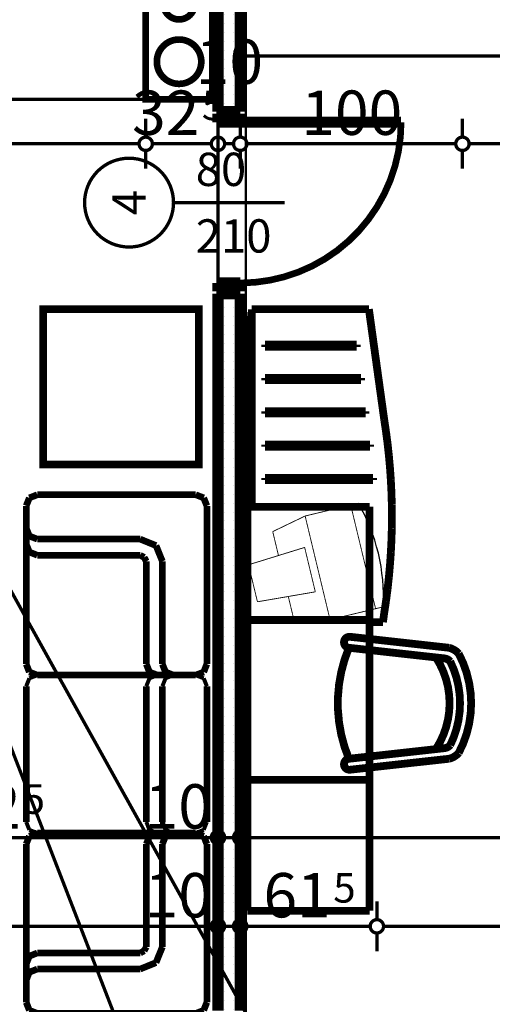
# Model space of a CAD drawing. Extents: x 81077 to 92920, y 88559 to 97631.
# Drawn here: x 86712 to 86925, y 94046 to 94490 of the extents above; entities that cross this region are included whole.
import ezdxf
from ezdxf.enums import TextEntityAlignment as Align

# ---------------------------------------------------------------- set-up
doc = ezdxf.new("R2010")
doc.units = 0
doc.header["$MEASUREMENT"] = 0
doc.linetypes.add('Double Dashed copy', pattern=[226.666667, 100, -50, 26.666667, -50])
doc.linetypes.add('LONG_DASHED', pattern=[15.875, 9.525, -6.35])
for name, color, linetype in [('0help', 7, 'Continuous'), ('komini', 7, 'Continuous'), ('KOTI-ext', 7, 'Continuous'), ('wall-ext', 7, 'Continuous')]:
    doc.layers.add(name, color=color, linetype=linetype)
doc.styles.add('GENERATED_STYLE_1', font='TIMES.TTF')
doc.styles.add('GENERATED_STYLE_3', font='txt')
doc.dimstyles.new('Dimstyle_22294', dxfattribs={"dimtxt": 20, "dimasz": 11.4, "dimexe": 0.18, "dimexo": 0, "dimgap": 0.09, "dimtad": 1, "dimdec": 0, "dimzin": 0, "dimdsep": 46, "dimtxsty": 'GENERATED_STYLE_3', "dimblk": 'ARROWHEAD_1', "dimblk1": 'ARROWHEAD_1', "dimblk2": 'ARROWHEAD_1', "dimcen": 0.09, "dimclrd": 11, "dimclre": 11, "dimclrt": 11, "dimazin": 0, "dimtfac": 1, "dimtdec": 4, "dimtmove": 0, "dimatfit": 0, "dimfxl": 0, "dimtolj": 1, "dimtzin": 0, "dimarcsym": 0})
doc.dimstyles.new('Dimstyle_27901', dxfattribs={"dimtxt": 20, "dimasz": 22.8, "dimexe": 0.18, "dimexo": 0.04, "dimgap": 0.09, "dimtad": 1, "dimdec": 0, "dimzin": 0, "dimdsep": 46, "dimtxsty": 'GENERATED_STYLE_3', "dimblk": 'ARROWHEAD_5', "dimblk1": 'ARROWHEAD_5', "dimblk2": 'ARROWHEAD_5', "dimcen": 0.09, "dimclrd": 11, "dimclre": 11, "dimclrt": 11, "dimazin": 0, "dimtfac": 1, "dimtdec": 4, "dimtmove": 0, "dimatfit": 0, "dimfxl": 0, "dimtolj": 1, "dimtzin": 0, "dimarcsym": 0})
pattern_1 = [(0, (0, 0), (0, 4), [0, -4])]

# ---------------------------------------------------------------- blocks, each defined once
blk = doc.blocks.new('SLAB_637', base_point=(86798.66, 94453.9))
at = {"layer": 'komini', "color": 3, "linetype": 'Continuous', "const_width": 3}
blk.add_lwpolyline([(86798.66, 94453.9), (86798.66, 94513.9), (86768.66, 94513.9), (86768.66, 94453.9)], close=True, dxfattribs=at)
for points in [[(86788.61, 94501.86, -1), (86778.71, 94491.96, -1)], [(86790.73, 94477.96, -1), (86776.59, 94463.82, -1)]]:
    blk.add_lwpolyline(points, format="xyb", close=True, dxfattribs=at)
blk = doc.blocks.new('WALL_9820', base_point=(86798.66, 94513.9))
at = {"layer": 'komini', "color": 3, "linetype": 'Continuous', "const_width": 3}
for points in [[(86768.66, 94513.9), (86768.66, 94453.9)], [(86798.66, 94513.9), (86768.66, 94513.9)], [(86798.66, 94453.9), (86798.66, 94513.9)], [(86768.66, 94453.9), (86798.66, 94453.9)]]:
    blk.add_lwpolyline(points, dxfattribs=at)
blk = doc.blocks.new('D1_Metal_3960')
at = {"color": 0, "linetype": 'Continuous', "const_width": 3}
blk.add_lwpolyline([(36.2, 72.4, 0.414214), (-36.2, 0)], format="xyb", dxfattribs=at)
at = {"color": 0, "linetype": 'Continuous', "const_width": 5}
for points in [[(36.2, 0), (36.2, 72.4)], [(-36.2, 0), (-40, 0)], [(-40, 0), (-40, -10)], [(-36.2, -10), (-36.2, 0)], [(40, 0), (36.2, 0)], [(36.2, 0), (36.2, -10)], [(40, -10), (40, 0)], [(-40, -10), (-36.2, -10)], [(36.2, -10), (40, -10)]]:
    blk.add_lwpolyline(points, dxfattribs=at)
blk = doc.blocks.new('Window-Door_Marker_-_70_23497')
at = {"color": 11, "linetype": 'Continuous', "const_width": 1.5}
blk.add_lwpolyline([(-20, 40, 1), (20, 40, 1)], format="xyb", close=True, dxfattribs=at)
blk.add_lwpolyline([(0, 20), (0, -30)], dxfattribs=at)
at = {"color": 11, "style": 'GENERATED_STYLE_1'}
blk.add_attdef('AC_MarkerText_1', (-5.625, 32.5), '', height=15, dxfattribs=at)
for tag, p in [('AC_WIDO_B_SIZE', (-22.5, 10)), ('AC_WIDO_A_SIZE', (7.5, 10))]:
    blk.add_attdef(tag, p, '', height=15, rotation=-90, dxfattribs=at)
blk = doc.blocks.new('WALL_10170', base_point=(86811.16, 94043.4))
at = {"layer": 'wall-ext'}
h = blk.add_hatch(dxfattribs=at)
h.set_pattern_fill('25 % COPY COPY', scale=4, style=0, pattern_type=0)
h.set_pattern_definition(pattern_1)
h.paths.add_polyline_path([(86801.16, 94448.4), (86811.16, 94448.4), (86811.16, 94573.9), (86801.16, 94573.9)], flags=0)
h = blk.add_hatch(dxfattribs=at)
h.set_pattern_fill('25 % COPY COPY', scale=4, style=0, pattern_type=0)
h.set_pattern_definition(pattern_1)
h.paths.add_polyline_path([(86801.16, 94043.4), (86811.16, 94043.4), (86811.16, 94366.4), (86801.16, 94366.4)], flags=0)
at = {"layer": 'wall-ext', "color": 7, "linetype": 'Continuous', "const_width": 5}
for points in [[(86801.16, 94573.9), (86801.16, 94448.4)], [(86811.16, 94448.4), (86811.16, 94573.9)], [(86811.16, 94448.4), (86801.16, 94448.4)], [(86811.16, 94366.4), (86801.16, 94366.4)], [(86801.16, 94366.4), (86801.16, 94043.4)], [(86811.16, 94043.4), (86811.16, 94366.4)]]:
    blk.add_lwpolyline(points, dxfattribs=at)
at = {"layer": 'wall-ext', "color": 133, "xscale": -1, "rotation": 270}
blk.add_blockref('D1_Metal_3960', (86811.16, 94407.4), dxfattribs=at)
at = {"layer": 'wall-ext', "color": 133, "rotation": 90}
blk.add_blockref('Window-Door_Marker_-_70_23497', (86801.16, 94407.4), dxfattribs=at).add_auto_attribs({'AC_MarkerText_1': '4', 'AC_WIDO_A_SIZE': '80', 'AC_WIDO_B_SIZE': '210'})
blk = doc.blocks.new('Design_Table_01_11212')
at = {"layer": '0help', "color": 0, "linetype": 'ByBlock', "const_width": 3.5}
blk.add_lwpolyline([(70, 0), (70, 70), (0, 70), (0, 0)], close=True, dxfattribs=at)
blk = doc.blocks.new('PLN_Couch_Corner')
at = {"layer": '0help', "color": 0, "linetype": 'ByBlock', "const_width": 3}
for points in [[(0, 76.28), (1.41, 79.86)], [(1.41, 79.86), (5, 81.28)], [(5, 81.28), (76.28, 81.28)], [(55.46, 79.86), (54.04, 76.28)], [(59.04, 81.28), (55.46, 79.86)], [(62.69, 79.86), (61.28, 76.28)], [(66.28, 81.28), (62.69, 79.86)], [(79.86, 79.86), (76.28, 81.28)], [(81.28, 76.28), (79.86, 79.86)], [(0, 5), (0, 76.28)], [(54.04, 76.28), (54.04, 30)], [(61.28, 76.28), (61.28, 30)], [(81.28, 5), (81.28, 76.28)], [(53.07, 28.21), (54.04, 30)], [(58.39, 22.88), (61.28, 30)], [(0, 22.23), (1.41, 25.82)], [(1.41, 25.82), (5, 27.23)], [(5, 27.23), (51.28, 27.23)], [(51.28, 27.23), (53.07, 28.21)], [(51.28, 20), (58.39, 22.88)], [(0, 15), (1.41, 18.59)], [(1.41, 18.59), (5, 20)], [(5, 20), (51.28, 20)], [(0, 5), (1.41, 1.41)], [(81.28, 5), (79.86, 1.41)], [(1.41, 1.41), (5, 0)], [(76.28, 0), (5, 0)], [(79.86, 1.41), (76.28, 0)]]:
    blk.add_lwpolyline(points, dxfattribs=at)
blk = doc.blocks.new('PLR_Couch_Segment')
at = {"layer": '0help', "color": 0, "linetype": 'ByBlock'}
for points, const_width in [([(0, 76.28), (1.41, 79.86)], 1.8), ([(1.41, 79.86), (5, 81.28)], 1.8), ([(5, 81.28), (66.12, 81.28)], 3), ([(69.7, 79.86), (66.12, 81.28)], 1.8), ([(71.12, 76.28), (69.7, 79.86)], 1.8), ([(0, 5), (0, 76.28)], 3), ([(71.12, 5), (71.12, 76.28)], 3), ([(0, 22.23), (1.41, 25.82)], 1.8), ([(1.41, 25.82), (5, 27.23)], 1.8), ([(5, 27.23), (66.12, 27.23)], 3), ([(69.7, 25.82), (66.12, 27.23)], 1.8), ([(71.12, 22.23), (69.7, 25.82)], 1.8), ([(0, 15), (1.41, 18.59)], 1.8), ([(1.41, 18.59), (5, 20)], 1.8), ([(5, 20), (66.12, 20)], 3), ([(69.7, 18.59), (66.12, 20)], 1.8), ([(71.12, 15), (69.7, 18.59)], 1.8), ([(0, 5), (1.41, 1.41)], 1.8), ([(71.12, 5), (69.7, 1.41)], 1.8), ([(1.41, 1.41), (5, 0)], 1.8), ([(5, 0), (66.12, 0)], 3), ([(69.7, 1.41), (66.12, 0)], 1.8)]:
    blk.add_lwpolyline(points, dxfattribs=dict(at, const_width=const_width))
blk = doc.blocks.new('PLR_Couch_Corner')
at = {"layer": '0help', "color": 0, "linetype": 'ByBlock', "const_width": 3}
for points in [[(0, 76.28), (1.41, 79.86)], [(1.41, 79.86), (5, 81.28)], [(5, 81.28), (76.28, 81.28)], [(55.46, 79.86), (54.04, 76.28)], [(59.04, 81.28), (55.46, 79.86)], [(62.69, 79.86), (61.28, 76.28)], [(66.28, 81.28), (62.69, 79.86)], [(79.86, 79.86), (76.28, 81.28)], [(81.28, 76.28), (79.86, 79.86)], [(0, 5), (0, 76.28)], [(54.04, 76.28), (54.04, 30)], [(61.28, 76.28), (61.28, 30)], [(81.28, 5), (81.28, 76.28)], [(53.07, 28.21), (54.04, 30)], [(58.39, 22.88), (61.28, 30)], [(0, 22.23), (1.41, 25.82)], [(1.41, 25.82), (5, 27.23)], [(5, 27.23), (51.28, 27.23)], [(51.28, 27.23), (53.07, 28.21)], [(51.28, 20), (58.39, 22.88)], [(0, 15), (1.41, 18.59)], [(1.41, 18.59), (5, 20)], [(5, 20), (51.28, 20)], [(0, 5), (1.41, 1.41)], [(81.28, 5), (79.86, 1.41)], [(1.41, 1.41), (5, 0)], [(76.28, 0), (5, 0)], [(79.86, 1.41), (76.28, 0)]]:
    blk.add_lwpolyline(points, dxfattribs=at)
blk = doc.blocks.new('PLR_stol_hotel')
at = {"layer": '0help', "color": 0, "linetype": 'ByBlock', "const_width": 3.5}
for points in [[(1896.69, 93.31, 0.25), (1851.98, 93.31)], [(1851.98, 93.31, 0.156313), (1849.34, 88.9)], [(1893.19, 89.49, 0.233889), (1855.49, 89.49)], [(1899.34, 88.9, 0.156313), (1896.69, 93.31)], [(1894.99, 83.05, 0.297345), (1853.69, 83.05)], [(1855.49, 89.49, 0.185308), (1854.11, 86.81)], [(1894.57, 86.81, 0.185308), (1893.19, 89.49)], [(1844.4, 44.45, 1), (1849.34, 43.9)], [(1849.34, 43.9, 0.2), (1899.34, 43.9)], [(1899.34, 43.9, 1), (1904.28, 44.45)]]:
    blk.add_lwpolyline(points, format="xyb", dxfattribs=at)
for points in [[(1844.4, 44.45), (1849.34, 88.9)], [(1899.34, 88.9), (1904.28, 44.45)], [(1849.34, 43.9), (1854.11, 86.81)], [(1894.57, 86.81), (1899.34, 43.9)]]:
    blk.add_lwpolyline(points, dxfattribs=at)
blk = doc.blocks.new('PLR_hotel_mebel1')
at = {"layer": '0help', "color": 0, "linetype": 'ByBlock', "const_width": 3.5}
for points in [[(182, 65.06), (0, 65.06)], [(0, 65.06), (0, 10.06)], [(59, 10.06), (59, 65.06)], [(131, 10.06), (131, 65.06)], [(268, 65.06), (182, 65.06)], [(182, 65.06), (182, 10.06)], [(268, 63.07), (268, 65.06)], [(182, 63.07), (268, 63.07)], [(271, 63.07), (268, 63.07)], [(271, 10.36), (271, 63.07)], [(195, 57.07), (194, 57.07)], [(194, 57.07), (194, 8.53)], [(195, 8.53), (195, 57.07)], [(210, 57.07), (209, 57.07)], [(209, 57.07), (209, 9.82)], [(210, 9.82), (210, 57.07)], [(224, 57.07), (224, 11.84)], [(225, 57.07), (224, 57.07)], [(225, 11.84), (225, 57.07)], [(240, 57.07), (239, 57.07)], [(239, 57.07), (239, 13.85)], [(240, 13.85), (240, 57.07)], [(254, 57.07), (254, 15.86)], [(255, 57.07), (254, 57.07)], [(255, 15.86), (255, 57.07)], [(224, 11.84), (225, 11.84)], [(239, 13.85), (240, 13.85)], [(254, 15.86), (255, 15.86)], [(182, 10.06), (0, 10.06)], [(130, 10.06), (130, 4.04)], [(194, 8.53), (195, 8.53)], [(209, 9.82), (210, 9.82)], [(221.2, 3.46), (271, 10.36)], [(130, 4.04), (134.13, 3.47)], [(134.13, 3.47), (139.52, 2.66)], [(215.83, 2.66), (221.2, 3.46)], [(139.52, 2.66), (144.95, 1.95)], [(144.95, 1.95), (150.38, 1.36)], [(150.38, 1.36), (155.83, 0.87)], [(155.83, 0.87), (161.28, 0.49)], [(161.28, 0.49), (166.74, 0.22)], [(166.74, 0.22), (172.21, 0.05)], [(172.21, 0.05), (177.67, 0)], [(177.67, 0), (183.14, 0.05)], [(183.14, 0.05), (188.6, 0.22)], [(188.6, 0.22), (194.07, 0.49)], [(194.07, 0.49), (199.52, 0.87)], [(199.52, 0.87), (204.97, 1.36)], [(204.97, 1.36), (210.4, 1.95)], [(210.4, 1.95), (215.83, 2.66)]]:
    blk.add_lwpolyline(points, dxfattribs=at)
blk = doc.blocks.new('PLR_BILF6-1')
at = {"layer": '0help', "color": 0, "linetype": 'ByBlock', "const_width": 3.5}
for points in [[(-96, 64), (-80, 304)], [(-80, 304), (80, 304)], [(96, 64), (80, 304)], [(-224, 32), (-192, 176)], [(-192, 176), (-88.5, 176)], [(88.5, 176), (192, 176)], [(224, 32), (192, 176)], [(-96, 64), (96, 64)], [(-224, 32), (-224, -160)], [(224, 32), (-224, 32)], [(224, -160), (224, 32)], [(-224, -160), (-224, -192)], [(-224, -160), (224, -160)], [(224, -192), (224, -160)]]:
    blk.add_lwpolyline(points, dxfattribs=at)
blk.add_lwpolyline([(-224, -192, 0.142857), (224, -192)], format="xyb", dxfattribs=at)
blk = doc.blocks.new('*D1297')
at = {"layer": 'KOTI-ext', "color": 11, "linetype": 'Continuous', "const_width": 1.5}
for points in [[(86618.66, 94124.4), (86618.66, 94132.65)], [(86801.16, 94124.4), (86801.16, 94132.65)], [(86621.66, 94121.4), (86798.16, 94121.4)], [(86618.66, 94110.15), (86618.66, 94118.4)], [(86801.16, 94110.15), (86801.16, 94118.4)]]:
    blk.add_lwpolyline(points, dxfattribs=at)
for points in [[(86615.66, 94121.4, 1), (86621.66, 94121.4, 1)], [(86798.16, 94121.4, 1), (86804.16, 94121.4, 1)]]:
    blk.add_lwpolyline(points, format="xyb", close=True, dxfattribs=at)
at = {"layer": 'KOTI-ext', "color": 11, "style": 'GENERATED_STYLE_3', "oblique": 0}
blk.add_text('182', height=20, dxfattribs=at).set_placement((86712.41, 94125.4), align=Align.RIGHT)
for s, height, p in [('5', 13.33, (86713.24, 94132.07)), ('10', 20, (86768.16, 94125.4))]:
    blk.add_text(s, height=height, dxfattribs=at).set_placement(p)
blk = doc.blocks.new('ARROWHEAD_1')
at = {"color": 0, "linetype": 'Continuous'}
blk.add_line((0, 0), (-1, 0), dxfattribs=at)
blk.add_circle((0, 0), 0.25, dxfattribs=at)
blk = doc.blocks.new('*D1298')
at = {"layer": 'KOTI-ext', "color": 11, "linetype": 'Continuous', "const_width": 1.5}
for points in [[(86801.16, 94124.4), (86801.16, 94132.65)], [(86811.16, 94124.4), (86811.16, 94132.65)], [(86804.16, 94121.4), (86808.16, 94121.4)], [(86801.16, 94110.15), (86801.16, 94118.4)], [(86811.16, 94110.15), (86811.16, 94118.4)]]:
    blk.add_lwpolyline(points, dxfattribs=at)
for points in [[(86798.16, 94121.4, 1), (86804.16, 94121.4, 1)], [(86808.16, 94121.4, 1), (86814.16, 94121.4, 1)]]:
    blk.add_lwpolyline(points, format="xyb", close=True, dxfattribs=at)
blk = doc.blocks.new('*D1299')
at = {"layer": 'KOTI-ext', "color": 11, "linetype": 'Continuous', "const_width": 1.5}
for points in [[(86811.16, 94124.4), (86811.16, 94132.65)], [(87195.66, 94124.4), (87195.66, 94132.65)], [(86814.16, 94121.4), (87192.66, 94121.4)], [(86811.16, 94110.15), (86811.16, 94118.4)], [(87195.66, 94110.15), (87195.66, 94118.4)]]:
    blk.add_lwpolyline(points, dxfattribs=at)
for points in [[(86808.16, 94121.4, 1), (86814.16, 94121.4, 1)], [(87192.66, 94121.4, 1), (87198.66, 94121.4, 1)]]:
    blk.add_lwpolyline(points, format="xyb", close=True, dxfattribs=at)
at = {"layer": 'KOTI-ext', "color": 11, "style": 'GENERATED_STYLE_3', "oblique": 0}
blk.add_text('384', height=20, dxfattribs=at).set_placement((87005.91, 94125.4), align=Align.RIGHT)
for s, height, p in [('5', 13.33, (87006.74, 94132.07)), ('16', 20, (87162.66, 94125.4))]:
    blk.add_text(s, height=height, dxfattribs=at).set_placement(p)
blk = doc.blocks.new('*D1576')
at = {"layer": 'KOTI-ext', "color": 11, "linetype": 'Continuous', "const_width": 1.5}
for points in [[(86436.16, 94084.4), (86436.16, 94092.65)], [(86801.16, 94084.4), (86801.16, 94092.65)], [(86439.16, 94081.4), (86798.16, 94081.4)], [(86436.16, 94070.15), (86436.16, 94078.4)], [(86801.16, 94070.15), (86801.16, 94078.4)]]:
    blk.add_lwpolyline(points, dxfattribs=at)
for points in [[(86433.16, 94081.4, 1), (86439.16, 94081.4, 1)], [(86798.16, 94081.4, 1), (86804.16, 94081.4, 1)]]:
    blk.add_lwpolyline(points, format="xyb", close=True, dxfattribs=at)
at = {"layer": 'KOTI-ext', "color": 11, "style": 'GENERATED_STYLE_3', "oblique": 0}
for s, p in [('10', (86439.16, 94085.4)), ('365', (86596.16, 94085.4)), ('10', (86768.16, 94085.4))]:
    blk.add_text(s, height=20, dxfattribs=at).set_placement(p)
blk = doc.blocks.new('*D1577')
at = {"layer": 'KOTI-ext', "color": 11, "linetype": 'Continuous', "const_width": 1.5}
for points in [[(86801.16, 94084.4), (86801.16, 94092.65)], [(86811.16, 94084.4), (86811.16, 94092.65)], [(86804.16, 94081.4), (86808.16, 94081.4)], [(86801.16, 94070.15), (86801.16, 94078.4)], [(86811.16, 94070.15), (86811.16, 94078.4)]]:
    blk.add_lwpolyline(points, dxfattribs=at)
for points in [[(86798.16, 94081.4, 1), (86804.16, 94081.4, 1)], [(86808.16, 94081.4, 1), (86814.16, 94081.4, 1)]]:
    blk.add_lwpolyline(points, format="xyb", close=True, dxfattribs=at)
blk = doc.blocks.new('*D1578')
at = {"layer": 'KOTI-ext', "color": 11, "linetype": 'Continuous', "const_width": 1.5}
for points in [[(86811.16, 94084.4), (86811.16, 94092.65)], [(86872.66, 94084.4), (86872.66, 94092.65)], [(86814.16, 94081.4), (86869.66, 94081.4)], [(86811.16, 94070.15), (86811.16, 94078.4)], [(86872.66, 94070.15), (86872.66, 94078.4)]]:
    blk.add_lwpolyline(points, dxfattribs=at)
for points in [[(86808.16, 94081.4, 1), (86814.16, 94081.4, 1)], [(86869.66, 94081.4, 1), (86875.66, 94081.4, 1)]]:
    blk.add_lwpolyline(points, format="xyb", close=True, dxfattribs=at)
at = {"layer": 'KOTI-ext', "color": 11, "style": 'GENERATED_STYLE_3', "oblique": 0}
blk.add_text('61', height=20, dxfattribs=at).set_placement((86851.91, 94085.4), align=Align.RIGHT)
blk.add_text('5', height=13.33, dxfattribs=at).set_placement((86853.02, 94092.07))
blk = doc.blocks.new('*D1579')
at = {"layer": 'KOTI-ext', "color": 11, "linetype": 'Continuous', "const_width": 1.5}
for points in [[(86872.66, 94084.4), (86872.66, 94092.65)], [(87144.66, 94084.4), (87144.66, 94092.65)], [(86875.66, 94081.4), (87141.66, 94081.4)], [(86872.66, 94070.15), (86872.66, 94078.4)], [(87144.66, 94070.15), (87144.66, 94078.4)]]:
    blk.add_lwpolyline(points, dxfattribs=at)
for points in [[(86869.66, 94081.4, 1), (86875.66, 94081.4, 1)], [(87141.66, 94081.4, 1), (87147.66, 94081.4, 1)]]:
    blk.add_lwpolyline(points, format="xyb", close=True, dxfattribs=at)
at = {"layer": 'KOTI-ext', "color": 11, "style": 'GENERATED_STYLE_3', "oblique": 0}
blk.add_text('272', height=20, dxfattribs=at).set_placement((86986.16, 94085.4))
blk = doc.blocks.new('*D2342')
at = {"layer": 'KOTI-ext', "color": 11, "linetype": 'Continuous', "const_width": 1.5}
for points in [[(86592.16, 94436.9), (86592.16, 94445.15)], [(86768.66, 94436.9), (86768.66, 94445.15)], [(86592.16, 94422.65), (86592.16, 94430.9)], [(86595.16, 94433.9), (86765.66, 94433.9)], [(86768.66, 94422.65), (86768.66, 94430.9)]]:
    blk.add_lwpolyline(points, dxfattribs=at)
for points in [[(86589.16, 94433.9, 1), (86595.16, 94433.9, 1)], [(86765.66, 94433.9, 1), (86771.66, 94433.9, 1)]]:
    blk.add_lwpolyline(points, format="xyb", close=True, dxfattribs=at)
at = {"layer": 'KOTI-ext', "color": 11, "style": 'GENERATED_STYLE_3', "oblique": 0}
for s, p in [('176', (86697.91, 94437.9)), ('32', (86792.81, 94437.9))]:
    blk.add_text(s, height=20, dxfattribs=at).set_placement(p, align=Align.RIGHT)
blk.add_text('5', height=13.33, dxfattribs=at).set_placement((86698.74, 94444.57))
blk = doc.blocks.new('*D2343')
at = {"layer": 'KOTI-ext', "color": 11, "linetype": 'Continuous', "const_width": 1.5}
for points in [[(86768.66, 94436.9), (86768.66, 94445.15)], [(86801.16, 94436.9), (86801.16, 94445.15)], [(86768.66, 94422.65), (86768.66, 94430.9)], [(86771.66, 94433.9), (86798.16, 94433.9)], [(86801.16, 94422.65), (86801.16, 94430.9)]]:
    blk.add_lwpolyline(points, dxfattribs=at)
for points in [[(86765.66, 94433.9, 1), (86771.66, 94433.9, 1)], [(86798.16, 94433.9, 1), (86804.16, 94433.9, 1)]]:
    blk.add_lwpolyline(points, format="xyb", close=True, dxfattribs=at)
at = {"layer": 'KOTI-ext', "color": 11, "style": 'GENERATED_STYLE_3', "oblique": 0}
for s, height, p in [('10', 20, (86791.16, 94460.9)), ('5', 13.33, (86793.92, 94444.57))]:
    blk.add_text(s, height=height, dxfattribs=at).set_placement(p)
blk = doc.blocks.new('*D2344')
at = {"layer": 'KOTI-ext', "color": 11, "linetype": 'Continuous', "const_width": 1.5}
for points in [[(86801.16, 94436.9), (86801.16, 94445.15)], [(86811.16, 94436.9), (86811.16, 94445.15)], [(86801.16, 94422.65), (86801.16, 94430.9)], [(86804.16, 94433.9), (86808.16, 94433.9)], [(86811.16, 94422.65), (86811.16, 94430.9)]]:
    blk.add_lwpolyline(points, dxfattribs=at)
for points in [[(86798.16, 94433.9, 1), (86804.16, 94433.9, 1)], [(86808.16, 94433.9, 1), (86814.16, 94433.9, 1)]]:
    blk.add_lwpolyline(points, format="xyb", close=True, dxfattribs=at)
blk = doc.blocks.new('*D2345')
at = {"layer": 'KOTI-ext', "color": 11, "linetype": 'Continuous', "const_width": 1.5}
for points in [[(86811.16, 94436.9), (86811.16, 94445.15)], [(86911.16, 94436.9), (86911.16, 94445.15)], [(86811.16, 94422.65), (86811.16, 94430.9)], [(86814.16, 94433.9), (86908.16, 94433.9)], [(86911.16, 94422.65), (86911.16, 94430.9)]]:
    blk.add_lwpolyline(points, dxfattribs=at)
for points in [[(86808.16, 94433.9, 1), (86814.16, 94433.9, 1)], [(86908.16, 94433.9, 1), (86914.16, 94433.9, 1)]]:
    blk.add_lwpolyline(points, format="xyb", close=True, dxfattribs=at)
at = {"layer": 'KOTI-ext', "color": 11, "style": 'GENERATED_STYLE_3', "oblique": 0}
blk.add_text('100', height=20, dxfattribs=at).set_placement((86838.66, 94437.9))
blk = doc.blocks.new('*D2346')
at = {"layer": 'KOTI-ext', "color": 11, "linetype": 'Continuous', "const_width": 1.5}
for points in [[(86911.16, 94436.9), (86911.16, 94445.15)], [(86988.16, 94436.9), (86988.16, 94445.15)], [(86911.16, 94422.65), (86911.16, 94430.9)], [(86914.16, 94433.9), (86985.16, 94433.9)], [(86988.16, 94422.65), (86988.16, 94430.9)]]:
    blk.add_lwpolyline(points, dxfattribs=at)
for points in [[(86908.16, 94433.9, 1), (86914.16, 94433.9, 1)], [(86985.16, 94433.9, 1), (86991.16, 94433.9, 1)]]:
    blk.add_lwpolyline(points, format="xyb", close=True, dxfattribs=at)
at = {"layer": 'KOTI-ext', "color": 11, "style": 'GENERATED_STYLE_3', "oblique": 0}
for s, p in [('13', (86979.66, 94460.9)), ('77', (86934.66, 94437.9))]:
    blk.add_text(s, height=20, dxfattribs=at).set_placement(p)
blk = doc.blocks.new('*D2846')
at = {"layer": 'KOTI-ext', "color": 11, "linetype": 'Continuous', "const_width": 1.5}
for points in [[(86618.66, 94387.19), (86618.66, 94399.61)], [(86612.45, 94393.4), (86624.87, 94393.4)], [(86971.62, 93758.04), (86618.66, 94393.4)], [(86618.66, 94393.4), (86968.3, 93764.02)], [(86966.2, 93755.02), (86977.05, 93761.05)], [(86982.88, 93737.78), (86977.05, 93761.05)], [(86982.88, 93737.78), (86966.2, 93755.02)]]:
    blk.add_lwpolyline(points, dxfattribs=at)
at = {"layer": 'KOTI-ext', "color": 11}
blk.add_solid([(86982.88, 93737.78), (86966.2, 93755.02), (86977.05, 93761.05)], dxfattribs=at)
at = {"layer": 'KOTI-ext', "color": 11, "style": 'GENERATED_STYLE_3', "oblique": 0}
blk.add_text('R=750', height=20, rotation=299.0535, dxfattribs=at).set_placement((86933.2, 93838.19))
blk = doc.blocks.new('ARROWHEAD_5')
at = {"color": 0, "linetype": 'Continuous'}
blk.add_line((0, 0), (-1, 0), dxfattribs=at)
blk.add_solid([(-1, 0.2679), (0, 0), (-1, -0.2679), (-1, 0.2679)], dxfattribs=at)
blk = doc.blocks.new('*D2847')
at = {"layer": 'KOTI-ext', "color": 11, "linetype": 'Continuous', "const_width": 1.5}
for points in [[(86618.66, 94387.19), (86618.66, 94399.61)], [(86612.45, 94393.4), (86624.87, 94393.4)], [(86884.15, 93706.07), (86618.66, 94393.4)], [(86618.66, 94393.4), (86873.2, 93734.41)], [(86878.36, 93703.83), (86889.94, 93708.31)], [(86892.5, 93684.45), (86889.94, 93708.31)], [(86892.5, 93684.45), (86878.36, 93703.83)]]:
    blk.add_lwpolyline(points, dxfattribs=at)
at = {"layer": 'KOTI-ext', "color": 11}
blk.add_solid([(86892.5, 93684.45), (86878.36, 93703.83), (86889.94, 93708.31)], dxfattribs=at)
at = {"layer": 'KOTI-ext', "color": 11, "style": 'GENERATED_STYLE_3', "oblique": 0}
blk.add_text('R=760', height=20, rotation=291.1195, dxfattribs=at).set_placement((86849.78, 93813.13))
blk = doc.blocks.new('DIM_5833', base_point=(83316.16, 94121.4))
at = {"layer": 'KOTI-ext', "color": 11, "linetype": 'Continuous'}
for p1, p2, picture, middle in [((86618.66016771, 94393.40058556), (86801.16016771, 94655.15058556), '*D1297', (86674.91016641, 94135.4029677)), ((86811.16016771, 94655.15058556), (87195.66016771, 94418.40058556), '*D1299', (86968.41016641, 94135.4029677))]:
    dim = blk.add_linear_dim(base=(83316.16016771, 94121.40296751), p1=p1, p2=p2, dimstyle='Dimstyle_22294', dxfattribs=at)
    dim.commit()
    dim.dimension.update_dxf_attribs({"geometry": picture, "text_midpoint": middle})
dim = blk.add_aligned_dim(p1=(86801.16, 94655.15), p2=(86811.16, 94655.15), distance=-533.75, dimstyle='Dimstyle_22294', dxfattribs=at)
dim.commit()
dim.dimension.update_dxf_attribs({"geometry": '*D1298', "text_midpoint": (86783.16, 94135.4)})
blk = doc.blocks.new('DIM_5848', base_point=(83316.16, 94081.4))
at = {"layer": 'KOTI-ext', "color": 11, "linetype": 'Continuous'}
for base, p1, p2, picture, middle in [((83316.16, 94081.4), (86436.16, 94418.4), (86801.16, 94655.15), '*D1576', (86603.66, 94095.4)), ((83316.1602, 94081.3993), (86811.1602, 94655.1506), (86872.6632, 94043.4006), '*D1578', (86829.4117, 94095.3993))]:
    dim = blk.add_linear_dim(base=base, p1=p1, p2=p2, dimstyle='Dimstyle_22294', dxfattribs=at)
    dim.commit()
    dim.dimension.update_dxf_attribs({"geometry": picture, "text_midpoint": middle})
for p1, p2, distance, picture, middle in [((86801.16, 94655.15), (86811.16, 94655.15), -573.75, '*D1577', (86783.16, 94095.4)), ((86872.66, 94043.4), (87144.66, 94043.4), 38, '*D1579', (86993.66, 94095.4))]:
    dim = blk.add_aligned_dim(p1=p1, p2=p2, distance=distance, dimstyle='Dimstyle_22294', dxfattribs=at)
    dim.commit()
    dim.dimension.update_dxf_attribs({"geometry": picture, "text_midpoint": middle})
blk = doc.blocks.new('DIM_5872', base_point=(82901.16, 94433.9))
at = {"layer": 'KOTI-ext', "color": 11, "linetype": 'Continuous'}
for base, p1, p2, picture, middle in [((82901.16016771, 94433.8999383), (86592.16016771, 94777.40058556), (86768.66016771, 94453.90058556), '*D2342', (86660.41016641, 94447.89993849)), ((82901.16016771, 94433.8999383), (86768.66016771, 94453.90058556), (86801.16016771, 94655.15058556), '*D2343', (86777.80747277, 94447.89993849)), ((82901.16, 94433.9), (86811.16, 94655.15), (86911.16, 94573.9), '*D2345', (86846.16, 94447.9))]:
    dim = blk.add_linear_dim(base=base, p1=p1, p2=p2, dimstyle='Dimstyle_22294', dxfattribs=at)
    dim.commit()
    dim.dimension.update_dxf_attribs({"geometry": picture, "text_midpoint": middle})
for p1, p2, distance, picture, middle in [((86801.16, 94655.15), (86811.16, 94655.15), -221.25, '*D2344', (86806.16, 94470.9)), ((86911.16, 94573.9), (86988.16, 94573.9), -140, '*D2346', (86942.16, 94447.9))]:
    dim = blk.add_aligned_dim(p1=p1, p2=p2, distance=distance, dimstyle='Dimstyle_22294', dxfattribs=at)
    dim.commit()
    dim.dimension.update_dxf_attribs({"geometry": picture, "text_midpoint": middle})

msp = doc.modelspace()

# ---------------------------------------------------------------- linework, layer by layer
at = {"color": 45, "linetype": 'Double Dashed copy', "const_width": 1}
msp.add_lwpolyline([(86813.66, 96543.3), (86813.66, 93416.89)], dxfattribs=at)
at = {"layer": '0help', "color": 133, "linetype": 'LONG_DASHED', "const_width": 1.5}
msp.add_lwpolyline([(86811.16, 94473.4), (87195.66, 94473.4)], dxfattribs=at)
at = {"layer": '0help', "color": 133, "linetype": 'Continuous', "const_width": 1.5}
for points in [[(86436.16, 94453.9), (86801.16, 94453.9)], [(86801.16, 94366.4), (86801.16, 94448.4)]]:
    msp.add_lwpolyline(points, dxfattribs=at)

# ---------------------------------------------------------------- block references
at = {"layer": '0help', "color": 133, "linetype": 'Continuous', "xscale": -1}
for name, p, rotation in [('Design_Table_01_11212', (86722.54, 94289.4), 270), ('PLN_Couch_Corner', (86796.16, 94123.42), 90)]:
    msp.add_blockref(name, p, dxfattribs=dict(at, rotation=rotation))
at = {"layer": '0help', "color": 133, "linetype": 'Continuous'}
for name, p, rotation in [('PLR_hotel_mebel1', (86879.43, 94088.4), 89.99992348459925), ('PLR_Couch_Corner', (86796.16, 94194.53), 90), ('PLR_stol_hotel', (86816.18, 96056.21), 270), ('PLR_Couch_Segment', (86796.16, 94123.42), 90)]:
    msp.add_blockref(name, p, dxfattribs=dict(at, rotation=rotation))
at = {"layer": '0help', "color": 133, "linetype": 'Continuous', "xscale": 0.1071428566866992, "yscale": 0.1098484804834984, "rotation": 103.486500484444}
msp.add_blockref('PLR_BILF6-1', (86849.4, 94243.71), dxfattribs=at)
at = {"layer": 'komini', "color": 3, "linetype": 'Continuous'}
msp.add_blockref('SLAB_637', (86798.66, 94453.9), dxfattribs=at)
at = {"layer": 'komini', "color": 3}
msp.add_blockref('WALL_9820', (86798.66, 94513.9), dxfattribs=at)
at = {"layer": 'KOTI-ext', "color": 11, "linetype": 'Continuous'}
for name, p in [('DIM_5872', (82901.16, 94433.9)), ('DIM_5833', (83316.16, 94121.4)), ('DIM_5848', (83316.16, 94081.4))]:
    msp.add_blockref(name, p, dxfattribs=at)
at = {"layer": 'wall-ext', "color": 7}
msp.add_blockref('WALL_10170', (86811.16, 94043.4), dxfattribs=at)

# ---------------------------------------------------------------- dimensions: what is measured, and where the dimension line sits
at = {"layer": 'KOTI-ext', "color": 11, "linetype": 'Continuous'}
for mpoint, picture, middle in [((86982.88, 93737.78), '*D2846', (86631.04, 94391.7)), ((86892.5, 93684.45), '*D2847', (86630.69, 94390.01))]:
    dim = msp.add_radius_dim(center=(86618.66, 94393.4), mpoint=mpoint, dimstyle='Dimstyle_27901', dxfattribs=at)
    dim.commit()
    dim.dimension.update_dxf_attribs({"geometry": picture, "text_midpoint": middle, "dimtype": 164})

doc.saveas('drawing.dxf')
